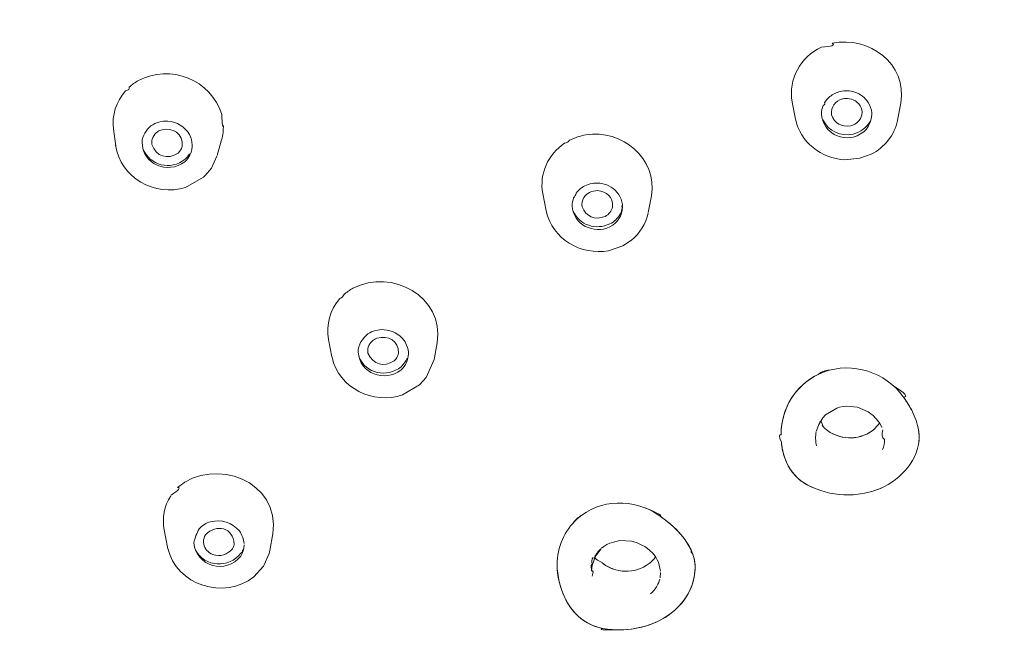
# Model space of a CAD drawing. Units: millimetres. Extents: x 0 to 1680, y 0 to 2376.
# Drawn here: x 526 to 555, y 1963 to 1981 of the extents above; entities that cross this region are included whole.
import ezdxf

# ---------------------------------------------------------------- set-up
doc = ezdxf.new("R2010")
doc.units = ezdxf.units.MM
doc.header["$LTSCALE"] = 4
doc.layers.add('Layer 1', color=7, linetype='Continuous', lineweight=0)

msp = doc.modelspace()

# ---------------------------------------------------------------- linework, layer by layer
at = {"layer": 'Layer 1', "color": 7, "lineweight": 18}
msp.add_open_spline([(557.77874246, 2009.9870668), (546.90702855, 2009.80581454), (536.36045597, 2007.05478737), (527.04534559, 2001.36772331), (517.67397777, 1995.64631294), (510.2352467, 1987.06623669), (506.07250429, 1976.90271515), (503.81968588, 1971.40235837), (502.81878265, 1965.59079778), (502.68763991, 1959.67018161)], degree=3, knots=[0, 0, 0, 0, 1, 1, 1, 2, 2, 2, 3, 3, 3, 3], dxfattribs=at)
for points in [[(551.59897881, 1978.25172832), (551.78390617, 1979.40030751), (550.67834624, 1980.20840303), (549.60935225, 1979.9891123)], [(549.29438097, 1979.87901411), (548.69166055, 1979.58850075), (548.33112722, 1978.95393094), (548.44942756, 1978.28646595)], [(549.60935225, 1979.9891123), (549.70245171, 1979.92721138), (549.59744933, 1979.89046413), (549.29434509, 1979.87887056)], [(531.92185098, 1977.92581182), (531.61890783, 1978.93295523), (530.42778776, 1979.40568336), (529.50548625, 1978.90880067)], [(529.50548625, 1978.90880067), (529.41235576, 1978.85520482), (529.32465237, 1978.79245475), (529.24387743, 1978.72161938)], [(529.13126722, 1978.60908094), (528.86108944, 1978.30416207), (528.73533517, 1977.90178214), (528.78582874, 1977.49733318)], [(529.24387743, 1978.72161938), (529.25684563, 1978.67009588), (529.21930889, 1978.63263092), (529.13126722, 1978.60922448)], [(549.54161745, 1978.44565617), (549.62854946, 1978.51602343), (549.7300667, 1978.56606128), (549.83880722, 1978.59214275)], [(549.83880722, 1978.59214275), (549.9783041, 1978.62421955), (550.1231321, 1978.61832831), (550.25958832, 1978.57506102)], [(550.25958832, 1978.57506102), (550.42139166, 1978.52180358), (550.55791769, 1978.41789978), (550.65241423, 1978.27627433)], [(548.54594291, 1977.79116761), (548.54594291, 1977.79116761), (548.44858424, 1978.28725544), (548.44858424, 1978.28725544)], [(549.38330644, 1978.26019741), (549.42484405, 1978.33077274), (549.47844208, 1978.3935658), (549.54161745, 1978.44565617)], [(549.91075862, 1978.37539141), (549.68770402, 1978.31060626), (549.57082862, 1978.14898669), (549.58480623, 1977.91899348)], [(549.99204037, 1978.38802328), (550.01811769, 1978.39747644), (549.99123311, 1978.39345721), (549.91138662, 1978.37596559)], [(549.99204037, 1978.38802328), (550.06885531, 1978.39285192), (550.1456274, 1978.38076185), (550.21724286, 1978.35256793)], [(550.21724286, 1978.35256793), (550.39874952, 1978.26966806), (550.48917353, 1978.11622598), (550.47038258, 1977.91899348)], [(549.29779014, 1977.94016621), (549.29807386, 1978.02515192), (549.31509549, 1978.1096626), (549.34772549, 1978.18821013)], [(549.38330644, 1978.26019741), (549.40373778, 1978.2426648), (549.39204493, 1978.21871689), (549.34822789, 1978.18835367)], [(550.65241423, 1978.27627433), (550.70999988, 1978.18567911), (550.74544107, 1978.08260841), (550.75572998, 1977.97576511)], [(551.50332472, 1977.76231528), (551.50332472, 1977.76231528), (551.59984007, 1978.25258958), (551.59984007, 1978.25258958)], [(529.86786291, 1977.59386648), (530.01313802, 1977.69832336), (530.18629636, 1977.74796064), (530.36484789, 1977.73619028)], [(530.36484789, 1977.73619028), (530.62772566, 1977.71183787), (530.84558344, 1977.57660864), (530.98373755, 1977.35177963)], [(531.96756972, 1977.62020679), (531.95163328, 1977.51783837), (531.93633987, 1977.61953925), (531.92168949, 1977.92530942)], [(548.54339501, 1977.80300999), (548.68126468, 1977.12224644), (549.29253196, 1976.64986342), (549.97594551, 1976.6168347)], [(550.21639954, 1977.270462), (549.76163769, 1977.17835761), (549.32927438, 1977.46846788), (549.29779014, 1977.94016621)], [(549.33927434, 1977.7725069), (549.50429216, 1977.43405508), (549.85089362, 1977.28456536), (550.21639954, 1977.36017695)], [(549.58480623, 1977.91899348), (549.67817948, 1977.66789984), (549.87751473, 1977.55635778), (550.14444814, 1977.60154608)], [(550.47038258, 1977.91899348), (550.42559223, 1977.75497746), (550.31043142, 1977.64333755), (550.14444814, 1977.60154608)], [(550.75741662, 1977.92322803), (550.73471896, 1977.59537418), (550.53413026, 1977.35711278), (550.21639954, 1977.270462)], [(550.69644633, 1977.72851068), (550.59399597, 1977.53936987), (550.42622446, 1977.41087555), (550.21639954, 1977.36017695)], [(550.73963511, 1976.7793982), (551.12533819, 1976.97497514), (551.4081917, 1977.32702895), (551.50162013, 1977.75047291)], [(550.75741662, 1977.92322803), (550.75741662, 1977.92322803), (550.75572998, 1977.97576511), (550.75572998, 1977.97576511)], [(528.78582874, 1977.49733318), (528.78582874, 1977.49733318), (528.84932899, 1977.02148505), (528.84932899, 1977.02148505)], [(529.86786291, 1977.59386648), (529.73046626, 1977.478369), (529.62539363, 1977.31423427), (529.6121035, 1977.13136793)], [(530.04820791, 1977.41529782), (530.08088848, 1977.44007772), (530.11688518, 1977.46063608), (530.154879, 1977.47623222)], [(530.154879, 1977.47623222), (530.51956822, 1977.56629123), (530.80208615, 1977.38036912), (530.77800321, 1976.99607777)], [(531.91592979, 1977.18914436), (531.95569521, 1977.32913698), (531.97314495, 1977.47479348), (531.96756972, 1977.62020679)], [(544.37277988, 1975.57032766), (544.54785667, 1976.66381469), (543.51511724, 1977.50461474), (542.469495, 1977.33656398)], [(529.90764252, 1977.21455164), (529.89292443, 1977.164286), (529.88889669, 1977.11159924), (529.89580014, 1977.05966773)], [(530.02448728, 1977.39577585), (529.97012883, 1977.34670393), (529.92994253, 1977.2843607), (529.90764252, 1977.21455164)], [(530.02448728, 1977.39577585), (530.03221129, 1977.40250498), (530.04011817, 1977.4090123), (530.04820791, 1977.41529782)], [(530.98373755, 1977.35177963), (531.03495175, 1977.2580457), (531.06336548, 1977.15374374), (531.06674183, 1977.04703587)], [(531.91592979, 1977.18914436), (531.91592979, 1977.18914436), (531.78892929, 1976.74293805), (531.78892929, 1976.74293805)], [(541.99707398, 1977.17902451), (541.96422156, 1977.13516308), (541.91689991, 1977.1075548), (541.85510903, 1977.09619966)], [(542.469495, 1977.33656398), (542.30512929, 1977.30799668), (542.14561911, 1977.25480845), (541.99707398, 1977.17902451)], [(528.84764235, 1977.03418868), (528.98225483, 1976.09267362), (529.98884879, 1975.53726342), (530.8745365, 1975.81507007)], [(530.85252045, 1976.55927358), (530.35507429, 1976.18023836), (529.61742962, 1976.48273769), (529.61215733, 1977.13158324)], [(529.63672129, 1976.94282297), (529.83026391, 1976.43868827), (530.44126616, 1976.29990299), (530.85758038, 1976.62953834)], [(529.89580014, 1977.05966773), (530.0250927, 1976.70858978), (530.34204233, 1976.60289679), (530.66031513, 1976.81162382)], [(530.77800321, 1976.99607777), (530.75592433, 1976.92505518), (530.71541158, 1976.86155627), (530.66031513, 1976.81162382)], [(531.06588056, 1976.98689096), (531.04984603, 1976.82094013), (530.97541393, 1976.67153357), (530.85252045, 1976.55927358)], [(531.06588056, 1976.98689096), (531.06643572, 1977.00664125), (531.06728636, 1977.02722671), (531.06684949, 1977.04732295)], [(541.85482194, 1977.09605612), (541.37340031, 1976.77664905), (541.11899509, 1976.21007044), (541.22236738, 1975.63894166)], [(530.98799004, 1976.78865679), (530.95354398, 1976.72897047), (530.90933045, 1976.67502638), (530.85758038, 1976.62953834)], [(531.62042666, 1976.37553735), (531.62042666, 1976.37553735), (531.78299016, 1976.72269835), (531.78299016, 1976.72269835)], [(549.97594551, 1976.6168347), (549.97594551, 1976.6168347), (550.40858692, 1976.65918016), (550.40858692, 1976.65918016)], [(550.40858692, 1976.65918016), (550.40858692, 1976.65918016), (550.73963511, 1976.7793982), (550.73963511, 1976.7793982)], [(531.44603873, 1976.16309233), (531.44603873, 1976.16309233), (531.62042666, 1976.37553735), (531.62042666, 1976.37553735)], [(530.8745365, 1975.81507007), (530.8745365, 1975.81507007), (531.38930299, 1976.10969399), (531.38930299, 1976.10969399)], [(531.38930299, 1976.10969399), (531.38930299, 1976.10969399), (531.44603873, 1976.16309233), (531.44603873, 1976.16309233)], [(542.19349591, 1975.6516453), (542.25839441, 1975.73924798), (542.34237026, 1975.81106224), (542.43900986, 1975.86165007)], [(542.43900986, 1975.86165007), (542.43900986, 1975.86165007), (542.48474654, 1975.88275103), (542.48474654, 1975.88275103)], [(542.48474654, 1975.88275103), (542.62697377, 1975.94129698), (542.78184601, 1975.9579033), (542.93346488, 1975.93098179)], [(542.57955731, 1975.66937298), (542.64911117, 1975.70481455), (542.72578091, 1975.72334516), (542.80393442, 1975.72363258)], [(542.80393442, 1975.72363258), (543.08935722, 1975.70031197), (543.25101474, 1975.53527484), (543.24757489, 1975.25453101)], [(542.93346488, 1975.93098179), (543.1291212, 1975.891588), (543.2973195, 1975.78391975), (543.41519831, 1975.62286474)], [(541.31974399, 1975.13940878), (541.31974399, 1975.13940878), (541.22236738, 1975.63894166), (541.22236738, 1975.63894166)], [(542.07410324, 1975.28173259), (542.07464304, 1975.35987658), (542.08927004, 1975.43731357), (542.11727408, 1975.51025453)], [(542.19349591, 1975.6516453), (542.18066039, 1975.5996954), (542.15530695, 1975.55261299), (542.11743556, 1975.51039807)], [(542.41446385, 1975.52288639), (542.36441078, 1975.4419769), (542.34575318, 1975.34828649), (542.36111933, 1975.25453101)], [(542.57955731, 1975.66937298), (542.51301503, 1975.63527916), (542.45623453, 1975.58489961), (542.41446385, 1975.52288639)], [(543.41519831, 1975.62286474), (543.4776186, 1975.53259104), (543.51708109, 1975.42871161), (543.53035643, 1975.31977173)], [(544.27795117, 1975.08443145), (544.27795117, 1975.08443145), (544.37362321, 1975.57118893), (544.37362321, 1975.57118893)], [(541.31974399, 1975.14034181), (541.49200987, 1974.32207227), (542.32826326, 1973.83881671), (543.13073013, 1973.98294709)], [(543.16968436, 1974.66958949), (542.68344141, 1974.44972317), (542.11460856, 1974.73342032), (542.07410324, 1975.28173259)], [(542.36111933, 1975.25453101), (542.48288939, 1974.96197599), (542.72505298, 1974.85999371), (543.02913691, 1974.97512275)], [(543.24757489, 1975.25453101), (543.21776758, 1975.13213047), (543.1408889, 1975.03381814), (543.02913691, 1974.97512275)], [(543.53459098, 1975.2494352), (543.52153758, 1974.99549963), (543.39330541, 1974.79215043), (543.16968436, 1974.66958949)], [(543.53372971, 1975.29601521), (543.52859782, 1975.20635543), (543.50402982, 1975.11883357), (543.46176038, 1975.0395022)], [(543.53459098, 1975.2494352), (543.51334483, 1975.26000637), (543.5119692, 1975.28364327), (543.53046409, 1975.32034591)], [(542.10711834, 1975.13093969), (542.2912521, 1974.71160511), (542.76165298, 1974.57339728), (543.16968436, 1974.75930445)], [(543.46176038, 1975.0395022), (543.39331579, 1974.91960154), (543.29242803, 1974.82281787), (543.16968436, 1974.75930445)], [(543.79451315, 1974.28941338), (544.0388834, 1974.48983273), (544.20842646, 1974.76573129), (544.27626453, 1975.07423983)], [(543.54221675, 1974.12512735), (543.54221675, 1974.12512735), (543.79451315, 1974.28941338), (543.79451315, 1974.28941338)], [(543.13073013, 1973.98294709), (543.13073013, 1973.98294709), (543.54221675, 1974.12512735), (543.54221675, 1974.12512735)], [(538.1676269, 1971.31769513), (538.36055893, 1972.66558673), (536.85251474, 1973.48004685), (535.72248161, 1972.89660661)], [(535.72248161, 1972.89660661), (535.6284279, 1972.84382959), (535.54002741, 1972.78102853), (535.45918615, 1972.70956887)], [(535.346558, 1972.59688688), (535.05935787, 1972.27462857), (534.93674564, 1971.83943585), (535.01637107, 1971.41494614)], [(535.45918615, 1972.70956887), (535.44051506, 1972.65959766), (535.40276899, 1972.6219413), (535.34594793, 1972.59659979)], [(536.15598429, 1971.57248561), (535.9948161, 1971.44705758), (535.87200476, 1971.25885687), (535.87182113, 1971.04804785)], [(536.15598429, 1971.57248561), (536.29636701, 1971.6637333), (536.45955338, 1971.70688239), (536.62671867, 1971.69686642)], [(536.28296684, 1971.36506462), (536.32184912, 1971.39926642), (536.36624746, 1971.42675103), (536.41420188, 1971.44631049)], [(536.41420188, 1971.44631049), (536.76490178, 1971.5435453), (537.03166205, 1971.37573074), (537.0449698, 1971.01194655)], [(536.62671867, 1971.69686642), (536.85900023, 1971.67892561), (537.06135193, 1971.57013457), (537.20414208, 1971.38623735)], [(535.114591, 1970.91211175), (535.114591, 1970.91211175), (535.01637107, 1971.41494614), (535.01637107, 1971.41494614)], [(536.16698334, 1971.18556294), (536.14998337, 1971.1292608), (536.14708432, 1971.06963708), (536.15853219, 1971.01194655)], [(536.28296684, 1971.36506462), (536.22909555, 1971.31632227), (536.1892149, 1971.25462166), (536.16698334, 1971.18556294)], [(537.20414208, 1971.38623735), (537.28450672, 1971.2733293), (537.32854734, 1971.14011583), (537.33114257, 1971.00175493)], [(538.07364151, 1970.8333779), (538.07364151, 1970.8333779), (538.1676269, 1971.31769513), (538.1676269, 1971.31769513)], [(535.11712096, 1970.9001976), (535.31479931, 1969.99952161), (536.31283023, 1969.52334447), (537.16179662, 1969.80969435)], [(537.11778246, 1970.53272513), (536.63784037, 1970.16185334), (535.92431673, 1970.42422324), (535.87148021, 1971.04761722)], [(535.89604417, 1970.9137625), (536.09526902, 1970.413319), (536.7070895, 1970.29554118), (537.11778246, 1970.6216506)], [(536.15853219, 1971.01194655), (536.30368267, 1970.68135816), (536.61624146, 1970.59292591), (536.91965595, 1970.79864027)], [(537.0449698, 1971.01194655), (537.02615946, 1970.92920551), (536.98278138, 1970.85538026), (536.91965595, 1970.79864027)], [(537.33114257, 1971.00175493), (537.32750125, 1970.81923881), (537.25304938, 1970.65574166), (537.11778246, 1970.53272513)], [(537.2905017, 1970.8671825), (537.252448, 1970.7732605), (537.19335524, 1970.68928226), (537.11778246, 1970.6216506)], [(537.84249989, 1970.30922723), (537.84249989, 1970.30922723), (538.07364151, 1970.83675118), (538.07364151, 1970.83675118)], [(549.36042913, 1970.47100124), (550.20699216, 1970.77554999), (551.14902083, 1970.47426022), (551.67263479, 1969.74624793)], [(537.64860792, 1970.09592095), (537.64860792, 1970.09592095), (537.84249989, 1970.30922723), (537.84249989, 1970.30922723)], [(548.12600514, 1968.65488341), (548.12859258, 1969.46189636), (548.60117618, 1970.18197764), (549.36042913, 1970.47100124)], [(549.19957021, 1970.40324851), (548.53743898, 1970.07811904), (548.14332857, 1969.42645021), (548.12600514, 1968.6930661)], [(549.52636591, 1970.52346655), (549.41057468, 1970.51750758), (549.30181024, 1970.47745883), (549.20007261, 1970.40332028)], [(537.16179662, 1969.80969435), (537.16179662, 1969.80969435), (537.64860792, 1970.09592095), (537.64860792, 1970.09592095)], [(551.67263479, 1969.74624793), (551.81895172, 1969.74607281), (551.72293878, 1969.85545329), (551.38459594, 1970.07438936)], [(551.67263479, 1969.74624793), (551.77150922, 1969.61098036), (551.85911311, 1969.46753891), (551.93426155, 1969.31784106)], [(549.73890065, 1969.42277168), (549.73890065, 1969.42277168), (549.82016445, 1969.44896845), (549.82016445, 1969.44896845)], [(549.82016445, 1969.44896845), (549.82016445, 1969.44896845), (549.92091435, 1969.47107421), (549.92091435, 1969.47107421)], [(549.92091435, 1969.47107421), (549.92091435, 1969.47107421), (550.02421215, 1969.48291659), (550.02421215, 1969.48291659)], [(550.02421215, 1969.48291659), (550.02421215, 1969.48291659), (550.33832216, 1969.45413603), (550.33832216, 1969.45413603)], [(550.33832216, 1969.45413603), (550.33832216, 1969.45413603), (550.65158885, 1969.31360652), (550.65158885, 1969.31360652)], [(551.91055885, 1969.36521056), (551.84689132, 1969.48535124), (551.77562019, 1969.60133947), (551.69719874, 1969.71244333)], [(549.34011766, 1969.14422468), (549.34011766, 1969.14422468), (549.41800819, 1969.22640358), (549.41800819, 1969.22640358)], [(549.41800819, 1969.22640358), (549.41800819, 1969.22640358), (549.73890065, 1969.42277168), (549.73890065, 1969.42277168)], [(550.65158885, 1969.31360652), (550.65158885, 1969.31360652), (550.72861812, 1969.25855742), (550.72861812, 1969.25855742)], [(550.72861812, 1969.25855742), (550.72861812, 1969.25855742), (550.79043172, 1969.20781464), (550.79043172, 1969.20781464)], [(550.79043172, 1969.20781464), (550.79043172, 1969.20781464), (550.94876068, 1969.03678204), (550.94876068, 1969.03678204)], [(551.95713886, 1969.26867727), (551.95713886, 1969.26867727), (551.91055885, 1969.36442107), (551.91055885, 1969.36442107)], [(551.93426155, 1969.31784106), (551.94187511, 1969.30145258), (551.94951658, 1969.28503091), (551.95713886, 1969.26867727)], [(552.11797984, 1968.71079377), (552.09517441, 1968.90392831), (552.04068373, 1969.0928307), (551.95713886, 1969.26867727)], [(549.15130356, 1968.76325908), (549.15130356, 1968.76325908), (549.21650839, 1968.9503686), (549.21650839, 1968.9503686)], [(549.21650839, 1968.9503686), (549.21650839, 1968.9503686), (549.34011766, 1969.14422468), (549.34011766, 1969.14422468)], [(549.25205346, 1969.01639881), (549.2760194, 1969.06454536), (549.30845435, 1969.02203243), (549.3493583, 1968.88886002)], [(549.34943007, 1968.88857293), (549.33788839, 1968.90108186), (549.32681905, 1968.91411646), (549.31639702, 1968.92747334)], [(549.34943007, 1968.88857293), (549.39976793, 1968.83371004), (549.45635744, 1968.78476929), (549.51789682, 1968.74287584)], [(550.80058745, 1968.79282913), (550.86455266, 1968.85545774), (550.92511623, 1968.92136833), (550.98227819, 1968.9905609)], [(550.94876068, 1969.03678204), (550.94876068, 1969.03678204), (550.97501128, 1969.00032189), (550.97501128, 1969.00032189)], [(550.97501128, 1969.00032189), (550.97501128, 1969.00032189), (551.02747658, 1968.91146819), (551.02747658, 1968.91146819)], [(551.02747658, 1968.91146819), (551.02747658, 1968.91146819), (551.0503539, 1968.86316566), (551.0503539, 1968.86316566)], [(548.12600514, 1968.65488341), (548.05822599, 1968.67860195), (548.06135406, 1968.60726061), (548.13538932, 1968.44085941)], [(549.12591423, 1968.54736901), (549.12618982, 1968.61331838), (549.13300035, 1968.6791607), (549.14622569, 1968.74380888)], [(550.84293291, 1968.83015055), (550.45322579, 1968.49493995), (549.88682419, 1968.47600215), (549.4713527, 1968.77682398)], [(549.51789682, 1968.74287584), (549.80594586, 1968.55633344), (550.15120686, 1968.51215345), (550.47800835, 1968.61684427)], [(550.80058745, 1968.79282913), (550.72111414, 1968.72901174), (550.63263474, 1968.67711357), (550.53813532, 1968.63887826)], [(551.12569652, 1968.52031098), (551.04303259, 1968.56154637), (551.02755377, 1968.6525293), (551.07926006, 1968.79325976)], [(552.09851169, 1968.83948091), (552.11082318, 1968.7780339), (552.11904253, 1968.71569061), (552.12307565, 1968.65316089)], [(552.12558766, 1968.57277628), (552.13135441, 1968.61863506), (552.12891417, 1968.66478443), (552.11826692, 1968.71122441)], [(552.12307565, 1968.65316089), (552.1251434, 1968.62642522), (552.12598196, 1968.59959006), (552.12558766, 1968.57277628)], [(548.13533549, 1968.44071587), (548.14989914, 1968.2751427), (548.18611594, 1968.1116848), (548.2428499, 1967.95553737)], [(548.14039542, 1968.39492535), (548.14039542, 1968.39492535), (548.13533549, 1968.44071587), (548.13533549, 1968.44071587)], [(548.22420713, 1968.00807445), (548.18285221, 1968.13366473), (548.1547222, 1968.26350331), (548.14039542, 1968.39492535)], [(549.12591423, 1968.54736901), (549.1314745, 1968.47710099), (549.14131523, 1968.37707016), (549.1513215, 1968.33635943)], [(550.89118162, 1967.05551692), (551.5168358, 1967.28829141), (552.05397346, 1967.81508105), (552.12307565, 1968.50172204)], [(551.12569652, 1968.52031098), (551.1257485, 1968.41921), (551.1059016, 1968.31907038), (551.06729208, 1968.22568705)], [(552.11121533, 1968.38990131), (552.11282993, 1968.41223091), (552.12517498, 1968.55031285), (552.12517498, 1968.57313514)], [(533.40688473, 1965.78299996), (533.62919437, 1967.31150115), (531.71595164, 1968.03977334), (530.64170824, 1967.12671471)], [(548.2428499, 1967.95553737), (548.2428499, 1967.95553737), (548.22420713, 1968.00807445), (548.22420713, 1968.00807445)], [(548.2428499, 1967.95553737), (548.34587394, 1967.67446126), (548.53070773, 1967.43469566), (548.77878911, 1967.26724422)], [(548.2428499, 1967.95553737), (548.2428499, 1967.95553737), (548.26231804, 1967.90472282), (548.26231804, 1967.90472282)], [(548.74069614, 1967.2926515), (548.52656517, 1967.44787354), (548.3618308, 1967.65891873), (548.26231804, 1967.90472282)], [(548.77878911, 1967.26724422), (548.77878911, 1967.26724422), (548.74069614, 1967.2926515), (548.74069614, 1967.2926515)], [(549.11489723, 1967.09456087), (548.99822112, 1967.14247232), (548.88568196, 1967.20029357), (548.77878911, 1967.26724422)], [(548.77878911, 1967.26724422), (549.40751307, 1966.88443231), (550.19848677, 1966.8072889), (550.89118162, 1967.05551692)], [(530.44273841, 1966.88448432), (530.25681036, 1966.5916831), (530.18970117, 1966.2424124), (530.25392431, 1965.90156725)], [(530.64170824, 1967.12671471), (530.7369247, 1967.12684749), (530.67612786, 1967.05430995), (530.45931774, 1966.90910211)], [(550.74639962, 1967.00735793), (550.84349075, 1967.0372946), (550.93860656, 1967.07255855), (551.03174701, 1967.11314981)], [(542.22313773, 1966.22159845), (542.88810827, 1966.80241352), (543.86512938, 1966.82383189), (544.58188751, 1966.3248783)], [(542.35349356, 1966.32739032), (542.25830093, 1966.2692794), (542.17500956, 1966.19513896), (542.10361946, 1966.104969)], [(544.58188751, 1966.3248783), (544.72827806, 1966.29402444), (544.59776672, 1966.36622704), (544.19035349, 1966.5414861)], [(544.58188751, 1966.3248783), (544.72110054, 1966.22905436), (544.85466286, 1966.12492665), (544.98151382, 1966.0133162)], [(544.9417342, 1966.04805383), (544.83637498, 1966.13880811), (544.7264283, 1966.22417155), (544.61237265, 1966.30377735)], [(531.26738036, 1965.93207033), (531.35665097, 1966.02850579), (531.46970515, 1966.09839157), (531.59589859, 1966.135185)], [(531.45195991, 1965.7560137), (531.76281877, 1966.09164681), (532.26315464, 1965.96264949), (532.28591427, 1965.4892373)], [(531.59589859, 1966.135185), (531.91371484, 1966.21310624), (532.2190906, 1966.11610568), (532.43238291, 1965.86776265)], [(541.63722728, 1964.89740567), (541.63828939, 1965.40073278), (541.84769277, 1965.88477071), (542.22313773, 1966.22159845)], [(545.02217263, 1965.97606655), (544.99593146, 1966.00070139), (544.96911865, 1966.02469715), (544.9417342, 1966.04805383)], [(544.98151382, 1966.0133162), (545.20197185, 1965.82075974), (545.38574866, 1965.58732491), (545.51829635, 1965.3266738)], [(530.35298757, 1965.3952878), (530.35298757, 1965.3952878), (530.25392431, 1965.90156725), (530.25392431, 1965.90156725)], [(531.26738036, 1965.93207033), (531.19687794, 1965.80543954), (531.14509446, 1965.67010153), (531.11202994, 1965.52605632)], [(531.45195991, 1965.7560137), (531.41405657, 1965.69547118), (531.39339189, 1965.62654502), (531.39185089, 1965.55526751)], [(532.43238291, 1965.86776265), (532.51243314, 1965.76230088), (532.56034186, 1965.63724647), (532.57122578, 1965.50531422)], [(533.31205602, 1965.30040526), (533.31205602, 1965.30040526), (533.40688473, 1965.78299996), (533.40688473, 1965.78299996)], [(545.50051485, 1965.36313396), (545.37717789, 1965.59276785), (545.21510141, 1965.8003847), (545.02217263, 1965.97606655)], [(532.47386711, 1965.14042555), (532.05456242, 1964.59769184), (531.17540829, 1964.83723607), (531.11246057, 1965.52648695)], [(531.39185089, 1965.55526751), (531.40435945, 1965.53624458), (531.39049161, 1965.52976514), (531.39883072, 1965.48658174)], [(531.39859746, 1965.48672528), (531.43584079, 1965.34697784), (531.5274538, 1965.24234047), (531.66108548, 1965.18786682)], [(532.28591427, 1965.4892373), (532.27632946, 1965.44133489), (532.25800825, 1965.39586027), (532.2317085, 1965.35466487)], [(532.57208705, 1965.4697871), (532.57064456, 1965.35276632), (532.53674391, 1965.23905824), (532.47386711, 1965.14042555)], [(542.99102599, 1965.41983381), (542.99102599, 1965.41983381), (543.07399439, 1965.47402165), (543.07399439, 1965.47402165)], [(543.07399439, 1965.47402165), (543.07399439, 1965.47402165), (543.16290191, 1965.51974039), (543.16290191, 1965.51974039)], [(543.16290191, 1965.51974039), (543.16290191, 1965.51974039), (543.45923041, 1965.59675171), (543.45923041, 1965.59675171)], [(543.45923041, 1965.59675171), (543.45923041, 1965.59675171), (543.79282651, 1965.5714162), (543.79282651, 1965.5714162)], [(543.79282651, 1965.5714162), (543.79282651, 1965.5714162), (543.95791998, 1965.52218064), (543.95791998, 1965.52218064)], [(543.95791998, 1965.52218064), (543.95791998, 1965.52218064), (544.03410592, 1965.49095983), (544.03410592, 1965.49095983)], [(544.03410592, 1965.49095983), (544.03410592, 1965.49095983), (544.17720128, 1965.41552749), (544.17720128, 1965.41552749)], [(530.35467421, 1965.38516795), (530.59778187, 1964.29389229), (531.99112145, 1963.85862248), (532.8506161, 1964.53768458)], [(531.16241386, 1965.31734344), (531.43829168, 1964.8136253), (532.13014319, 1964.77505917), (532.47386711, 1965.23021228)], [(531.66108548, 1965.18786682), (531.88372421, 1965.1149692), (532.08557592, 1965.17327448), (532.2317085, 1965.35466487)], [(532.47386711, 1965.23021228), (532.50857843, 1965.23000663), (532.52502617, 1965.2602944), (532.52321034, 1965.32107559)], [(533.15543164, 1964.88979784), (533.15543164, 1964.88979784), (533.29174455, 1965.21241283), (533.29174455, 1965.21241283)], [(533.29174455, 1965.21241283), (533.29174455, 1965.21241283), (533.3137606, 1965.30887435), (533.3137606, 1965.30887435)], [(542.75821568, 1965.1633208), (542.68575116, 1965.11516575), (542.74117108, 1965.04846567), (542.92447544, 1964.96322056)], [(542.71332231, 1965.08200317), (542.75878901, 1965.18406209), (542.82358527, 1965.27678913), (542.90382305, 1965.35466487)], [(542.74635536, 1965.14379883), (542.74635536, 1965.14379883), (542.90974424, 1965.35121981), (542.90974424, 1965.35121981)], [(542.9258391, 1965.3673685), (542.9258391, 1965.3673685), (542.99102599, 1965.41983381), (542.99102599, 1965.41983381)], [(544.17720128, 1965.41552749), (544.17720128, 1965.41552749), (544.21868547, 1965.38854123), (544.21868547, 1965.38854123)], [(544.21868547, 1965.38854123), (544.21868547, 1965.38854123), (544.30504509, 1965.32330052), (544.30504509, 1965.32330052)], [(544.30504509, 1965.32330052), (544.30504509, 1965.32330052), (544.34652929, 1965.28684036), (544.34652929, 1965.28684036)], [(544.34652929, 1965.28684036), (544.34652929, 1965.28684036), (544.38971807, 1965.24456667), (544.38971807, 1965.24456667)], [(544.38971807, 1965.24456667), (544.38971807, 1965.24456667), (544.44729713, 1965.1776752), (544.44729713, 1965.1776752)], [(544.44729713, 1965.1776752), (544.44729713, 1965.1776752), (544.49725042, 1965.10819993), (544.49725042, 1965.10819993)], [(545.56318971, 1965.22002066), (545.52826359, 1965.23637347), (545.51323932, 1965.27182882), (545.51811692, 1965.32638671)], [(545.51829635, 1965.3266738), (545.59705471, 1965.15998117), (545.63751344, 1964.97773111), (545.63682775, 1964.79326455)], [(545.63427985, 1964.87458219), (545.62774491, 1964.9807677), (545.60792388, 1965.08524376), (545.57481677, 1965.18801036)], [(533.12918105, 1964.84838542), (533.12918105, 1964.84838542), (533.15543164, 1964.88979784), (533.15543164, 1964.88979784)], [(541.63722728, 1964.89740567), (541.64147269, 1964.55633378), (541.72546523, 1964.21954118), (541.87429009, 1963.91276607)], [(541.64314847, 1964.74926833), (541.64314847, 1964.74926833), (541.63722728, 1964.89740567), (541.63722728, 1964.89740567)], [(542.65321329, 1964.88893658), (542.61636407, 1964.91547843), (542.61116658, 1964.87097981), (542.63762083, 1964.75544072)], [(542.71332231, 1965.08200317), (542.65512235, 1965.1167043), (542.63497835, 1965.05249231), (542.65289032, 1964.88936721)], [(542.64984001, 1964.87034764), (542.64984001, 1964.87034764), (542.74635536, 1965.14379883), (542.74635536, 1965.14379883)], [(544.30165387, 1964.92202345), (543.89114126, 1964.61657492), (543.32373734, 1964.6294062), (542.93009159, 1964.95747881)], [(542.97240117, 1964.92202345), (543.06149393, 1964.85193368), (543.16170966, 1964.79696768), (543.26874762, 1964.75945995)], [(544.4565916, 1965.07604609), (544.41086842, 1965.01909382), (544.35886108, 1964.96739145), (544.30165387, 1964.92202345)], [(544.3668587, 1964.97786204), (544.3668587, 1964.97786204), (544.40495167, 1965.01597296), (544.40495167, 1965.01597296)], [(544.4565916, 1965.07604609), (544.4565916, 1965.07604609), (544.48876338, 1965.12090357), (544.48876338, 1965.12090357)], [(544.49725042, 1965.10819993), (544.49725042, 1965.10819993), (544.54042125, 1965.03628442), (544.54042125, 1965.03628442)], [(544.54042125, 1965.03628442), (544.54042125, 1965.03628442), (544.57427968, 1964.96350765), (544.57427968, 1964.96350765)], [(544.57427968, 1964.96350765), (544.57427968, 1964.96350765), (544.63607534, 1964.70527212), (544.63607534, 1964.70527212)], [(545.63682775, 1964.79326455), (545.63682775, 1964.79326455), (545.63427985, 1964.87458219), (545.63427985, 1964.87458219)], [(532.8506161, 1964.53768458), (532.8506161, 1964.53768458), (533.12918105, 1964.84838542), (533.12918105, 1964.84838542)], [(541.66177329, 1964.58247028), (541.66177329, 1964.58247028), (541.64314847, 1964.74926833), (541.64314847, 1964.74926833)], [(542.63711843, 1964.71625323), (542.63711843, 1964.71625323), (542.64984001, 1964.87034764), (542.64984001, 1964.87034764)], [(542.63711843, 1964.71625323), (542.68931646, 1964.72415096), (542.69383211, 1964.67190097), (542.65066539, 1964.55950325)], [(544.62168506, 1964.51220553), (544.62168506, 1964.51220553), (544.63711604, 1964.66407501), (544.63711604, 1964.66407501)], [(545.05179651, 1963.57916997), (545.40059458, 1963.88963473), (545.62721519, 1964.32291899), (545.63682775, 1964.79326455)], [(545.63682775, 1964.75264161), (545.6163136, 1964.34841993), (545.43841038, 1963.96896744), (545.15678096, 1963.67993781)], [(541.67194697, 1964.52483739), (541.67194697, 1964.52483739), (541.66177329, 1964.58247028), (541.66177329, 1964.58247028)], [(541.67194697, 1964.52483739), (541.67194697, 1964.52483739), (541.69480634, 1964.41481097), (541.69480634, 1964.41481097)], [(541.69480634, 1964.41481097), (541.69480634, 1964.41481097), (541.71425654, 1964.3402399), (541.71425654, 1964.3402399)], [(541.87429009, 1963.91276607), (541.80861345, 1964.050405), (541.75509463, 1964.19334398), (541.71425654, 1964.3402399)], [(544.61321597, 1964.4766784), (544.59602395, 1964.41027021), (544.57037775, 1964.34613513), (544.53703003, 1964.28612383)], [(544.53703003, 1964.28612383), (544.48653052, 1964.19612411), (544.42121993, 1964.11508647), (544.34398138, 1964.04654901)], [(541.87429009, 1963.91276607), (541.94734736, 1963.76092955), (542.04243299, 1963.62043918), (542.15622831, 1963.49620158)], [(541.89548076, 1963.87042061), (541.89548076, 1963.87042061), (541.87429009, 1963.91276607), (541.87429009, 1963.91276607)], [(542.11727408, 1963.5394083), (542.03114652, 1963.64093687), (541.9566159, 1963.75216745), (541.89548076, 1963.87042061)], [(542.15622831, 1963.49620158), (542.15622831, 1963.49620158), (542.11727408, 1963.5394083), (542.11727408, 1963.5394083)], [(542.15622831, 1963.49620158), (542.37051863, 1963.26514384), (542.64945473, 1963.10675631), (542.95885421, 1963.04583249)], [(542.15622831, 1963.49620158), (542.15622831, 1963.49620158), (542.19433923, 1963.45643991), (542.19433923, 1963.45643991)], [(542.90974424, 1963.05509107), (542.63792129, 1963.11954486), (542.39146688, 1963.25800673), (542.19433923, 1963.45643991)], [(542.95885421, 1963.04583249), (543.69418987, 1962.92035496), (544.47960228, 1963.08569356), (545.05179651, 1963.57916997)], [(544.93834298, 1963.48522046), (544.48668347, 1963.14765153), (543.92628508, 1962.99142334), (543.36524502, 1963.00434829)], [(544.93834298, 1963.48522046), (544.93834298, 1963.48522046), (545.05179651, 1963.57916997), (545.05179651, 1963.57916997)], [(545.05179651, 1963.57916997), (545.05179651, 1963.57916997), (545.15678096, 1963.67993781), (545.15678096, 1963.67993781)], [(542.95885421, 1963.04583249), (542.8276147, 1963.008369), (542.96306634, 1962.99463664), (543.36520914, 1963.00463538)], [(542.95885421, 1963.04583249), (542.95885421, 1963.04583249), (542.90974424, 1963.05509107), (542.90974424, 1963.05509107)]]:
    msp.add_open_spline(points, degree=3, dxfattribs=at)

doc.saveas('drawing.dxf')
